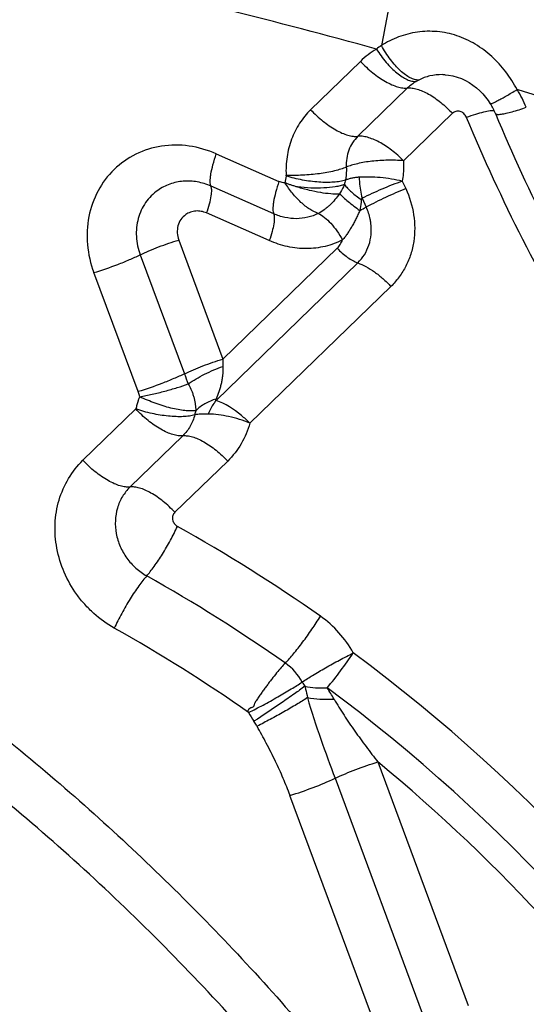
# Model space of a CAD drawing. Units: millimetres. Extents: x 0 to 420, y 0 to 297.
# Drawn here: x 376 to 380, y 184 to 192 of the extents above; entities that cross this region are included whole.
import ezdxf

# ---------------------------------------------------------------- set-up
doc = ezdxf.new("R2010")
doc.units = ezdxf.units.MM
doc.header["$LTSCALE"] = 23.1
doc.layers.add('607338874-000_CL', color=7, linetype='CONTINUOUS')

msp = doc.modelspace()

# ---------------------------------------------------------------- linework, layer by layer
at = {"layer": '607338874-000_CL', "color": 9, "linetype": 'CONTINUOUS'}
for p, q in [((378.3353, 191.0668), (378.7163, 191.4366)), ((379.0767, 191.2327), (378.6957, 190.863)), ((379.0452, 190.6762), (379.4191, 191.0391)), ((377.6136, 190.7289), (378.0928, 190.5174)), ((378.0526, 190.2704), (377.5734, 190.4819)), ((379.0355, 190.5198), (379.062, 190.463)), ((378.7287, 190.3895), (378.7604, 190.3215)), ((378.0192, 190.0651), (377.5399, 190.2767)), ((377.3268, 190.0698), (377.6645, 189.1595)), ((377.0321, 189.9566), (377.3698, 189.0463)), ((378.5378, 190.007), (377.6645, 189.1595)), ((378.6961, 189.8946), (377.6119, 188.8423)), ((377.0152, 188.91), (376.6775, 189.8203)), ((377.8713, 188.6684), (378.9493, 189.7147)), ((376.594, 188.3848), (376.9988, 188.7777)), ((377.3584, 188.5731), (376.9544, 188.181)), ((377.2969, 187.9874), (377.7009, 188.3795)), ((378.8488, 186.0776), (379.5395, 184.2156)), ((378.5217, 185.9528), (379.2134, 184.0881)), ((378.869, 183.9568), (378.1773, 185.8214))]:
    msp.add_line(p, q, dxfattribs=at)
at = {"layer": '607338874-000_CL', "color": 7, "linetype": 'CONTINUOUS'}
msp.add_line((379.3644, 191.3337), (379.3575, 191.3341), dxfattribs=at)
msp.add_lwpolyline([(379.3644, 191.3339), (379.3898, 191.3312), (379.4231, 191.3251), (379.4557, 191.3162), (379.4875, 191.3046), (379.5182, 191.2904), (379.5477, 191.2738), (379.5759, 191.2551), (379.6027, 191.2344), (379.6278, 191.212), (379.6512, 191.1881), (379.6729, 191.1629), (379.6926, 191.1369), (379.709, 191.1124)], dxfattribs=at)
at = {"layer": '607338874-000_CL', "color": 9, "linetype": 'CONTINUOUS'}
for centre, radius, start, end in [((379.1849, 190.9536), 0.6729, 121.02157, 134.13804), ((379.2591, 190.9616), 0.7076, 122.71439, 126.51086), ((379.3353, 190.9294), 0.4054, 86.8539, 89.20531), ((379.3258, 190.9759), 0.3577, 121.03982, 134.11975), ((379.3209, 190.9836), 0.3487, 117.26, 121.01209), ((379.1558, 190.7417), 0.8966, 22.51181, 32.28526), ((391.8935, 196.1342), 13.3876, 202.50685, 211.30735), ((378.8239, 190.4209), 0.6905, 168.41732, 172.72235), ((380.0747, 190.0574), 2.8877, 200.49733, 202.13245), ((370.9172, 176.4918), 13.063, 55.00042, 60.66472), ((370.8726, 176.4521), 12.6738, 55.00041, 60.66472), ((377.9332, 186.5132), 0.8297, 28.68983, 54.94506), ((370.7978, 176.3658), 12.3165, 55.00949, 60.65319), ((370.6548, 176.1391), 13.4219, 31.468, 53.37955), ((377.8981, 186.4872), 0.4237, 28.44884, 54.89184), ((378.6243, 186.8826), 0.4025, 208.69494, 214.14376), ((377.0859, 185.7441), 1.6443, 29.67535, 33.20998), ((370.6521, 176.137), 13.0922, 31.46793, 53.3796), ((378.5924, 186.8564), 0.8342, 208.67747, 214.12629), ((370.6407, 176.1283), 12.8981, 34.23178, 50.47746)]:
    msp.add_arc(centre, radius, start, end, dxfattribs=at)
at = {"layer": '607338874-000_CL', "color": 7, "linetype": 'CONTINUOUS'}
for centre, radius, start, end in [((379.2921, 190.8489), 0.4932, 22.50714, 32.29784), ((391.7292, 196.0021), 12.9692, 202.50625, 211.31066), ((377.9329, 191.8662), 1.7523, 296.36869, 298.17727)]:
    msp.add_arc(centre, radius, start, end, dxfattribs=at)
at = {"layer": '607338874-000_CL', "color": 9, "linetype": 'CONTINUOUS'}
for points, knots in [([(379.359, 193.2583), (379.3057, 193.1242), (379.205, 192.848), (379.0737, 192.4237), (378.9624, 191.9916), (378.9024, 191.701), (378.8767, 191.557)], [0, 0, 0, 0, 0.2445, 0.497706, 0.752106, 1, 1, 1, 1]), ([(378.8381, 191.5303), (378.4576, 191.635), (377.6909, 191.8366), (376.5349, 192.1149), (375.3756, 192.3646), (374.601, 192.5077), (374.2149, 192.5717)], [0, 0, 0, 0, 0.249708, 0.501634, 0.752357, 1, 1, 1, 1]), ([(379.9138, 191.2206), (379.8888, 191.2676), (379.8317, 191.358), (379.7243, 191.4762), (379.6183, 191.5562), (379.5258, 191.6054), (379.4534, 191.6341), (379.3789, 191.6542), (379.2783, 191.669), (379.1517, 191.6655), (379.0065, 191.6282), (378.9178, 191.5834), (378.8767, 191.557)], [0, 0, 0, 0, 0.129512, 0.258805, 0.386879, 0.450348, 0.513353, 0.575869, 0.637883, 0.760341, 0.881098, 1, 1, 1, 1]), ([(378.8381, 191.5303), (378.8607, 191.4946), (378.8974, 191.4442), (378.9519, 191.3851), (378.9924, 191.3482), (379.0324, 191.3187), (379.0708, 191.2972), (379.1069, 191.2844), (379.1305, 191.2818), (379.1413, 191.2824)], [0, 0, 0, 0, 0.312897, 0.459364, 0.595229, 0.718117, 0.826532, 0.92001, 1, 1, 1, 1]), ([(379.1612, 191.2936), (379.1508, 191.2932), (379.128, 191.2966), (379.0936, 191.3108), (379.0572, 191.334), (379.0196, 191.3655), (378.9817, 191.4047), (378.9309, 191.4671), (378.8972, 191.5198), (378.8767, 191.557)], [0, 0, 0, 0, 0.077757, 0.169312, 0.27648, 0.398933, 0.535194, 0.682832, 1, 1, 1, 1]), ([(378.7163, 191.4366), (378.7455, 191.4053), (378.806, 191.3488), (378.8885, 191.291), (378.9538, 191.2577), (378.9982, 191.2411), (379.039, 191.2321), (379.0649, 191.2314), (379.0767, 191.2327)], [0, 0, 0, 0, 0.302209, 0.582156, 0.706916, 0.818629, 0.916297, 1, 1, 1, 1]), ([(379.3409, 191.3347), (379.3096, 191.3351), (379.2474, 191.3288), (379.1885, 191.3075), (379.1613, 191.2935)], [0, 0, 0, 0, 0.50493, 1, 1, 1, 1]), ([(379.0767, 191.2327), (379.0879, 191.234), (379.1126, 191.2333), (379.1513, 191.2248), (379.1935, 191.209), (379.2555, 191.1774), (379.3339, 191.1225), (379.3913, 191.0688), (379.4191, 191.0391)], [0, 0, 0, 0, 0.083713, 0.18139, 0.293094, 0.417827, 0.697759, 1, 1, 1, 1]), ([(379.7089, 191.1126), (379.7092, 191.1121), (379.7112, 191.1117), (379.7144, 191.1124), (379.7194, 191.114), (379.7294, 191.1179), (379.7457, 191.1256), (379.7696, 191.1379), (379.7992, 191.154), (379.8337, 191.1734), (379.8725, 191.196), (379.8996, 191.2121), (379.9138, 191.2206)], [0, 0, 0, 0, 0.007466, 0.021739, 0.044074, 0.074624, 0.159922, 0.276353, 0.421684, 0.59304, 0.787132, 1, 1, 1, 1]), ([(381.6841, 190.6231), (381.3994, 190.7321), (380.8123, 190.9408), (380.2183, 191.1285), (379.9138, 191.2206)], [0, 0, 0, 0, 0.489365, 1, 1, 1, 1]), ([(379.7943, 191.0326), (379.8064, 191.0342), (379.8334, 191.0396), (379.897, 191.0559), (379.948, 191.0725), (379.984, 191.085)], [0, 0, 0, 0, 0.185532, 0.418503, 1, 1, 1, 1]), ([(378.3353, 191.0668), (378.3033, 191.0354), (378.2455, 190.9648), (378.1846, 190.8415), (378.1494, 190.7062), (378.1453, 190.6121), (378.1477, 190.565)], [0, 0, 0, 0, 0.244274, 0.491573, 0.743222, 1, 1, 1, 1]), ([(378.3353, 191.0668), (378.3646, 191.0356), (378.4251, 190.9791), (378.5075, 190.9213), (378.5728, 190.888), (378.6172, 190.8713), (378.658, 190.8623), (378.6839, 190.8616), (378.6957, 190.863)], [0, 0, 0, 0, 0.30218, 0.58214, 0.706887, 0.818637, 0.916243, 1, 1, 1, 1]), ([(379.5256, 191.0096), (379.5495, 191.018), (379.5938, 191.0326), (379.6542, 191.0496), (379.6967, 191.0587), (379.723, 191.0615), (379.7333, 191.0614), (379.7377, 191.0608)], [0, 0, 0, 0, 0.347077, 0.638387, 0.859023, 0.939752, 1, 1, 1, 1]), ([(379.7477, 191.0377), (379.7486, 191.0357), (379.7517, 191.0333), (379.7568, 191.0317), (379.7647, 191.0304), (379.7774, 191.0305), (379.7882, 191.0317), (379.7943, 191.0326)], [0, 0, 0, 0, 0.130998, 0.220318, 0.33047, 0.618544, 1, 1, 1, 1]), ([(378.696, 190.863), (378.6809, 190.8483), (378.6534, 190.8154), (378.6241, 190.7577), (378.6083, 190.6939), (378.6068, 190.6497), (378.608, 190.6276)], [0, 0, 0, 0, 0.24432, 0.491712, 0.743307, 1, 1, 1, 1]), ([(379.0452, 190.6762), (379.0166, 190.7052), (378.9575, 190.7575), (378.8775, 190.8106), (378.8142, 190.841), (378.7713, 190.8561), (378.732, 190.864), (378.707, 190.8644), (378.6957, 190.863)], [0, 0, 0, 0, 0.300838, 0.580462, 0.705441, 0.817574, 0.915772, 1, 1, 1, 1]), ([(377.6136, 190.7289), (377.5475, 190.7578), (377.4089, 190.7986), (377.195, 190.7983), (376.9946, 190.7362), (376.8246, 190.6166), (376.6995, 190.4494), (376.6295, 190.2491), (376.6189, 190.0322), (376.6522, 189.8892), (376.6775, 189.8203)], [0, 0, 0, 0, 0.128647, 0.253741, 0.375876, 0.496619, 0.618032, 0.741939, 0.869305, 1, 1, 1, 1]), ([(377.5734, 190.4819), (377.5712, 190.4869), (377.5682, 190.499), (377.5669, 190.5199), (377.5683, 190.5455), (377.5741, 190.5882), (377.5884, 190.6503), (377.6042, 190.7014), (377.6136, 190.7289)], [0, 0, 0, 0, 0.063739, 0.145898, 0.247116, 0.366806, 0.656405, 1, 1, 1, 1]), ([(378.6077, 190.6274), (378.5942, 190.6216), (378.5644, 190.6109), (378.4962, 190.5922), (378.3989, 190.5749), (378.2752, 190.5637), (378.19, 190.5631), (378.1477, 190.5647)], [0, 0, 0, 0, 0.094469, 0.203183, 0.453615, 0.72807, 1, 1, 1, 1]), ([(378.6077, 190.6274), (378.6082, 190.6189), (378.609, 190.5855), (378.6057, 190.552), (378.6007, 190.5276)], [0, 0, 0, 0, 0.253086, 1, 1, 1, 1]), ([(379.0452, 190.6762), (379.0051, 190.6796), (378.9242, 190.682), (378.8065, 190.6745), (378.714, 190.6596), (378.6493, 190.6426), (378.6209, 190.6327), (378.608, 190.6274)], [0, 0, 0, 0, 0.272695, 0.547046, 0.796923, 0.905581, 1, 1, 1, 1]), ([(379.0452, 190.6762), (379.0458, 190.6631), (379.0467, 190.6108), (379.0421, 190.5584), (379.0356, 190.5198)], [0, 0, 0, 0, 0.251352, 1, 1, 1, 1]), ([(378.6007, 190.5275), (378.5872, 190.5234), (378.5576, 190.5167), (378.5094, 190.5112), (378.4553, 190.5096), (378.3753, 190.5128), (378.2712, 190.5268), (378.1884, 190.5469), (378.1474, 190.5595)], [0, 0, 0, 0, 0.09174, 0.197695, 0.316163, 0.444704, 0.720447, 1, 1, 1, 1]), ([(378.1475, 190.5596), (378.1475, 190.5599), (378.1478, 190.5617), (378.1478, 190.5635), (378.1477, 190.565)], [0, 0, 0, 0, 0.188889, 1, 1, 1, 1]), ([(378.7072, 190.5501), (378.6972, 190.5494), (378.6778, 190.5473), (378.6499, 190.5427), (378.6242, 190.5363), (378.6082, 190.5306), (378.6008, 190.5275)], [0, 0, 0, 0, 0.275332, 0.535467, 0.777661, 1, 1, 1, 1]), ([(378.7072, 190.5501), (378.7071, 190.5372), (378.709, 190.4831), (378.7183, 190.4294), (378.7287, 190.3896)], [0, 0, 0, 0, 0.238754, 1, 1, 1, 1]), ([(379.0355, 190.5199), (379.008, 190.5262), (378.9521, 190.537), (378.8427, 190.5511), (378.7604, 190.5534), (378.7072, 190.5501)], [0, 0, 0, 0, 0.25628, 0.516387, 1, 1, 1, 1]), ([(377.5734, 190.4819), (377.5398, 190.4968), (377.4698, 190.5184), (377.3613, 190.5241), (377.2571, 190.5022), (377.1944, 190.4698), (377.1663, 190.4499)], [0, 0, 0, 0, 0.258418, 0.510604, 0.757126, 1, 1, 1, 1]), ([(377.5401, 190.2768), (377.5481, 190.3001), (377.5616, 190.3432), (377.5737, 190.3952), (377.5783, 190.4305), (377.5791, 190.4513), (377.5778, 190.4679), (377.575, 190.4775), (377.5731, 190.4813)], [0, 0, 0, 0, 0.351955, 0.643497, 0.761587, 0.860056, 0.939108, 1, 1, 1, 1]), ([(378.0928, 190.5174), (378.0835, 190.4899), (378.0676, 190.4388), (378.0533, 190.3767), (378.0476, 190.3339), (378.0462, 190.3083), (378.0475, 190.2874), (378.0504, 190.2753), (378.0526, 190.2704)], [0, 0, 0, 0, 0.343585, 0.633171, 0.752886, 0.854092, 0.936213, 1, 1, 1, 1]), ([(378.139, 190.5084), (378.1351, 190.5082), (378.1193, 190.5083), (378.1037, 190.5126), (378.0928, 190.5174)], [0, 0, 0, 0, 0.24634, 1, 1, 1, 1]), ([(378.3933, 190.2732), (378.3704, 190.2811), (378.3362, 190.2987), (378.2934, 190.3294), (378.2602, 190.3581), (378.2277, 190.3909), (378.196, 190.427), (378.166, 190.4663), (378.1487, 190.4948), (378.139, 190.5084)], [0, 0, 0, 0, 0.206774, 0.32365, 0.448274, 0.579704, 0.716651, 0.857262, 1, 1, 1, 1]), ([(378.139, 190.5084), (378.1469, 190.506), (378.1586, 190.5013), (378.1743, 190.4955), (378.1904, 190.4901), (378.2107, 190.4838), (378.2269, 190.4786), (378.2351, 190.4762)], [0, 0, 0, 0, 0.246534, 0.371184, 0.496319, 0.747783, 1, 1, 1, 1]), ([(378.594, 190.4939), (378.5833, 190.4902), (378.5599, 190.4836), (378.5073, 190.4732), (378.4322, 190.4662), (378.3352, 190.4664), (378.2678, 190.4721), (378.2335, 190.4764)], [0, 0, 0, 0, 0.093982, 0.200041, 0.442579, 0.714596, 1, 1, 1, 1]), ([(378.2335, 190.4764), (378.2632, 190.4678), (378.3215, 190.4517), (378.4069, 190.4345), (378.4846, 190.4247), (378.5335, 190.4228), (378.5558, 190.4241)], [0, 0, 0, 0, 0.283701, 0.553477, 0.796058, 1, 1, 1, 1]), ([(378.594, 190.4937), (378.5912, 190.4878), (378.5797, 190.4639), (378.5667, 190.4408), (378.5558, 190.4241)], [0, 0, 0, 0, 0.248947, 1, 1, 1, 1]), ([(378.6008, 190.5275), (378.5994, 190.5219), (378.5968, 190.5107), (378.5947, 190.4994), (378.594, 190.4937)], [0, 0, 0, 0, 0.500011, 1, 1, 1, 1]), ([(378.594, 190.4937), (378.6011, 190.4842), (378.618, 190.4646), (378.6598, 190.4245), (378.6963, 190.3964), (378.7226, 190.3781)], [0, 0, 0, 0, 0.206472, 0.445321, 1, 1, 1, 1]), ([(379.0355, 190.5198), (379.0098, 190.5107), (378.9574, 190.491), (378.8544, 190.449), (378.7782, 190.4141), (378.7287, 190.3895)], [0, 0, 0, 0, 0.246135, 0.503437, 1, 1, 1, 1]), ([(377.1663, 190.4499), (377.1483, 190.4371), (377.1144, 190.4083), (377.0718, 190.3568), (377.0385, 190.2982), (377.0073, 190.2122), (376.9956, 190.0944), (377.0155, 190.0012), (377.0321, 189.9566)], [0, 0, 0, 0, 0.12056, 0.241727, 0.363873, 0.487595, 0.73999, 1, 1, 1, 1]), ([(378.5558, 190.4241), (378.5452, 190.4083), (378.522, 190.3778), (378.4889, 190.3434), (378.4606, 190.3183), (378.4323, 190.2955), (378.4095, 190.2804), (378.3934, 190.273)], [0, 0, 0, 0, 0.255197, 0.511739, 0.638226, 0.761642, 1, 1, 1, 1]), ([(378.5558, 190.4241), (378.5653, 190.4144), (378.5869, 190.3941), (378.638, 190.3506), (378.6808, 190.3181), (378.7112, 190.2962)], [0, 0, 0, 0, 0.201792, 0.440958, 1, 1, 1, 1]), ([(379.062, 190.463), (379.0102, 190.4419), (378.9086, 190.397), (378.809, 190.3476), (378.7604, 190.3215)], [0, 0, 0, 0, 0.503158, 1, 1, 1, 1]), ([(379.062, 190.463), (379.0914, 190.3998), (379.1325, 190.2662), (379.1336, 190.0926), (379.1034, 189.9615), (379.0662, 189.8697), (379.0151, 189.7862), (378.9724, 189.7371), (378.9493, 189.7147)], [0, 0, 0, 0, 0.259722, 0.512749, 0.636795, 0.759097, 0.880082, 1, 1, 1, 1]), ([(378.7227, 190.3781), (378.722, 190.3715), (378.719, 190.3441), (378.715, 190.3167), (378.7112, 190.2962)], [0, 0, 0, 0, 0.242018, 1, 1, 1, 1]), ([(378.7287, 190.3895), (378.7276, 190.3896), (378.7254, 190.3884), (378.7238, 190.3852), (378.7231, 190.3817), (378.7228, 190.3793), (378.7227, 190.3781)], [0, 0, 0, 0, 0.234506, 0.483497, 0.741455, 1, 1, 1, 1]), ([(377.3797, 190.264), (377.3657, 190.2538), (377.3403, 190.2286), (377.318, 190.1792), (377.3124, 190.1241), (377.3205, 190.0875), (377.3268, 190.0698)], [0, 0, 0, 0, 0.241229, 0.486665, 0.739529, 1, 1, 1, 1]), ([(377.5399, 190.2767), (377.5267, 190.2824), (377.4991, 190.2909), (377.4564, 190.2933), (377.4154, 190.2846), (377.3908, 190.2718), (377.3797, 190.264)], [0, 0, 0, 0, 0.258303, 0.510631, 0.757194, 1, 1, 1, 1]), ([(378.0526, 190.2704), (378.0544, 190.2662), (378.0569, 190.2562), (378.0579, 190.2388), (378.0568, 190.2175), (378.052, 190.182), (378.0401, 190.1304), (378.027, 190.0879), (378.0192, 190.0651)], [0, 0, 0, 0, 0.063857, 0.145982, 0.247203, 0.366911, 0.656408, 1, 1, 1, 1]), ([(378.3933, 190.2731), (378.368, 190.26), (378.3135, 190.24), (378.2263, 190.2298), (378.1374, 190.2395), (378.0802, 190.2582), (378.0526, 190.2704)], [0, 0, 0, 0, 0.243104, 0.490346, 0.74269, 1, 1, 1, 1]), ([(378.3934, 190.273), (378.4101, 190.2652), (378.4444, 190.2424), (378.4921, 190.1968), (378.5387, 190.1386), (378.5666, 190.0944), (378.5798, 190.0709)], [0, 0, 0, 0, 0.199246, 0.438534, 0.709534, 1, 1, 1, 1]), ([(378.711, 190.2962), (378.7064, 190.2854), (378.6971, 190.264), (378.682, 190.2324), (378.6661, 190.2016), (378.655, 190.1814), (378.6491, 190.1717)], [0, 0, 0, 0, 0.252006, 0.504051, 0.753946, 1, 1, 1, 1]), ([(378.6491, 190.1717), (378.6438, 190.1627), (378.6332, 190.1449), (378.6165, 190.119), (378.5989, 190.0944), (378.5864, 190.0786), (378.58, 190.0711)], [0, 0, 0, 0, 0.256335, 0.507999, 0.75563, 1, 1, 1, 1]), ([(377.0325, 189.9567), (377.0544, 189.9673), (377.1009, 189.9884), (377.1737, 190.018), (377.2498, 190.0457), (377.3014, 190.0624), (377.327, 190.07)], [0, 0, 0, 0, 0.231559, 0.484901, 0.746267, 1, 1, 1, 1]), ([(378.5798, 190.0709), (378.5378, 190.0491), (378.4475, 190.0157), (378.3036, 189.9988), (378.1577, 190.0145), (378.0642, 190.0452), (378.0192, 190.0651)], [0, 0, 0, 0, 0.24523, 0.493367, 0.745029, 1, 1, 1, 1]), ([(378.5378, 190.007), (378.5469, 190.0159), (378.5634, 190.0359), (378.5751, 190.0589), (378.5798, 190.0709)], [0, 0, 0, 0, 0.497051, 1, 1, 1, 1]), ([(376.6775, 189.8203), (376.7394, 189.8389), (376.8311, 189.8707), (376.9486, 189.9182), (377.0053, 189.9437), (377.0321, 189.9566)], [0, 0, 0, 0, 0.509932, 0.765146, 1, 1, 1, 1]), ([(378.6961, 189.8946), (378.7173, 189.8871), (378.7612, 189.8667), (378.8253, 189.8261), (378.8893, 189.7749), (378.9298, 189.7356), (378.9493, 189.7147)], [0, 0, 0, 0, 0.215842, 0.460778, 0.725835, 1, 1, 1, 1]), ([(377.3698, 189.0463), (377.4163, 189.0686), (377.5135, 189.1095), (377.6131, 189.1441), (377.6645, 189.1595)], [0, 0, 0, 0, 0.490043, 1, 1, 1, 1]), ([(377.6645, 189.1595), (377.6644, 189.1547), (377.664, 189.1359), (377.6641, 189.1171), (377.6646, 189.1031)], [0, 0, 0, 0, 0.255046, 1, 1, 1, 1]), ([(377.3698, 189.0463), (377.343, 189.0334), (377.2863, 189.0079), (377.1688, 188.9604), (377.0771, 188.9286), (377.0152, 188.91)], [0, 0, 0, 0, 0.234829, 0.49005, 1, 1, 1, 1]), ([(377.3998, 188.9695), (377.4189, 188.9829), (377.4598, 189.009), (377.5469, 189.0564), (377.6168, 189.0865), (377.6646, 189.1031)], [0, 0, 0, 0, 0.235501, 0.489099, 1, 1, 1, 1]), ([(377.6646, 189.1031), (377.6652, 189.0799), (377.6641, 189.0455), (377.6578, 189.0009), (377.6511, 188.9694), (377.6429, 188.939), (377.6308, 188.9002), (377.62, 188.872), (377.612, 188.8537)], [0, 0, 0, 0, 0.271346, 0.400204, 0.525348, 0.647461, 0.766976, 1, 1, 1, 1]), ([(377.3997, 188.9695), (377.41, 188.9522), (377.4226, 188.9251), (377.4357, 188.8888), (377.4436, 188.8627), (377.4494, 188.8372), (377.4544, 188.8045), (377.456, 188.7801), (377.4567, 188.7641)], [0, 0, 0, 0, 0.281082, 0.413026, 0.53891, 0.660067, 0.777687, 1, 1, 1, 1]), ([(377.0285, 188.8707), (377.0275, 188.8739), (377.0234, 188.8871), (377.0188, 188.9002), (377.0152, 188.91)], [0, 0, 0, 0, 0.239969, 1, 1, 1, 1]), ([(377.0173, 188.8405), (377.0137, 188.8302), (377.0068, 188.8095), (377.0014, 188.7883), (376.9988, 188.7777)], [0, 0, 0, 0, 0.498758, 1, 1, 1, 1]), ([(377.0173, 188.8405), (377.0181, 188.8428), (377.0217, 188.8529), (377.0254, 188.863), (377.0285, 188.8707)], [0, 0, 0, 0, 0.224823, 1, 1, 1, 1]), ([(377.4567, 188.7641), (377.4439, 188.7625), (377.4158, 188.7616), (377.3706, 188.765), (377.3196, 188.7725), (377.2644, 188.7846), (377.2062, 188.8009), (377.1263, 188.8277), (377.0672, 188.8525), (377.0285, 188.8707)], [0, 0, 0, 0, 0.086613, 0.188795, 0.305009, 0.432823, 0.569433, 0.711761, 1, 1, 1, 1]), ([(377.612, 188.8537), (377.5824, 188.8448), (377.5264, 188.8212), (377.4775, 188.7848), (377.4567, 188.7641)], [0, 0, 0, 0, 0.512846, 1, 1, 1, 1]), ([(377.6119, 188.8423), (377.611, 188.8427), (377.6095, 188.8437), (377.6096, 188.8458), (377.61, 188.8479), (377.6107, 188.8506), (377.6115, 188.8526), (377.612, 188.8537)], [0, 0, 0, 0, 0.230409, 0.346045, 0.471621, 0.729589, 1, 1, 1, 1]), ([(377.8713, 188.6684), (377.8504, 188.6891), (377.7736, 188.7597), (377.6829, 188.8177), (377.6119, 188.8423)], [0, 0, 0, 0, 0.28069, 1, 1, 1, 1]), ([(377.4491, 188.7326), (377.4358, 188.7284), (377.4063, 188.7222), (377.3583, 188.7181), (377.3044, 188.7181), (377.2248, 188.7238), (377.1213, 188.7407), (377.0392, 188.7635), (376.9987, 188.7778)], [0, 0, 0, 0, 0.090926, 0.196616, 0.314959, 0.443359, 0.718849, 1, 1, 1, 1]), ([(377.3584, 188.5731), (377.3467, 188.5714), (377.3207, 188.572), (377.28, 188.5813), (377.2356, 188.5983), (377.1704, 188.6317), (377.088, 188.6893), (377.0277, 188.746), (376.9988, 188.7777)], [0, 0, 0, 0, 0.083492, 0.181351, 0.293439, 0.418283, 0.697398, 1, 1, 1, 1]), ([(377.4567, 188.7641), (377.455, 188.759), (377.4527, 188.7484), (377.4503, 188.7378), (377.4493, 188.7325)], [0, 0, 0, 0, 0.497458, 1, 1, 1, 1]), ([(377.5521, 188.7388), (377.5333, 188.739), (377.4989, 188.7386), (377.4646, 188.7351), (377.4493, 188.7325)], [0, 0, 0, 0, 0.547417, 1, 1, 1, 1]), ([(377.8713, 188.6684), (377.8184, 188.6898), (377.7137, 188.7236), (377.6044, 188.7378), (377.5519, 188.7389)], [0, 0, 0, 0, 0.520772, 1, 1, 1, 1]), ([(377.4491, 188.7326), (377.4416, 188.7024), (377.4187, 188.6441), (377.3804, 188.5944), (377.3584, 188.5731)], [0, 0, 0, 0, 0.503615, 1, 1, 1, 1]), ([(377.8713, 188.6684), (377.8559, 188.6137), (377.8116, 188.5084), (377.741, 188.4184), (377.7009, 188.3795)], [0, 0, 0, 0, 0.504059, 1, 1, 1, 1]), ([(377.3586, 188.5728), (377.3698, 188.5741), (377.3945, 188.5734), (377.4332, 188.5648), (377.4754, 188.549), (377.5374, 188.5175), (377.6157, 188.4628), (377.6731, 188.4091), (377.7009, 188.3795)], [0, 0, 0, 0, 0.083898, 0.181616, 0.293349, 0.418013, 0.697755, 1, 1, 1, 1]), ([(376.834, 187.1017), (376.7779, 187.1333), (376.6984, 187.1904), (376.6068, 187.2821), (376.5253, 187.3833), (376.445, 187.5247), (376.3974, 187.6793), (376.3812, 187.8054), (376.3794, 187.9298), (376.4043, 188.0819), (376.4769, 188.249), (376.5516, 188.3437), (376.594, 188.3848)], [0, 0, 0, 0, 0.128445, 0.193232, 0.258088, 0.387257, 0.514903, 0.577945, 0.640296, 0.762596, 0.882218, 1, 1, 1, 1]), ([(376.9544, 188.181), (376.9426, 188.1797), (376.9167, 188.1804), (376.876, 188.1893), (376.8315, 188.206), (376.7662, 188.2393), (376.6837, 188.297), (376.6233, 188.3536), (376.594, 188.3848)], [0, 0, 0, 0, 0.083703, 0.181371, 0.293084, 0.417844, 0.697791, 1, 1, 1, 1]), ([(376.9545, 188.1809), (376.932, 188.1591), (376.8924, 188.1089), (376.8539, 188.0203), (376.838, 187.9232), (376.8429, 187.8569), (376.849, 187.8242)], [0, 0, 0, 0, 0.242901, 0.489601, 0.741823, 1, 1, 1, 1]), ([(377.2969, 187.9874), (377.269, 188.0171), (377.2116, 188.0708), (377.1333, 188.1257), (377.0712, 188.1573), (377.029, 188.1731), (376.9903, 188.1816), (376.9656, 188.1823), (376.9544, 188.181)], [0, 0, 0, 0, 0.302241, 0.582179, 0.706913, 0.818614, 0.916288, 1, 1, 1, 1]), ([(377.0817, 187.5008), (377.0913, 187.5115), (377.1109, 187.5353), (377.1519, 187.5902), (377.2043, 187.6695), (377.2636, 187.7718), (377.3002, 187.8437), (377.3171, 187.8797)], [0, 0, 0, 0, 0.096235, 0.206842, 0.459589, 0.733155, 1, 1, 1, 1]), ([(376.849, 187.8242), (376.8552, 187.7908), (376.8755, 187.7249), (376.9266, 187.635), (376.9958, 187.5579), (377.052, 187.5175), (377.0817, 187.5008)], [0, 0, 0, 0, 0.247996, 0.498952, 0.750459, 1, 1, 1, 1]), ([(377.0817, 187.5007), (377.0717, 187.4894), (377.051, 187.4643), (377.0078, 187.4065), (376.9527, 187.323), (376.8902, 187.2153), (376.8517, 187.1397), (376.834, 187.1017)], [0, 0, 0, 0, 0.09625, 0.206875, 0.459663, 0.733234, 1, 1, 1, 1]), ([(378.1419, 186.8339), (378.1635, 186.8562), (378.2088, 186.9083), (378.2764, 186.9949), (378.3451, 187.0913), (378.389, 187.1587), (378.4097, 187.1924)], [0, 0, 0, 0, 0.208029, 0.461612, 0.734919, 1, 1, 1, 1]), ([(378.2712, 186.6893), (378.2972, 186.7068), (378.3559, 186.7438), (378.4509, 186.7995), (378.5545, 186.8568), (378.6258, 186.8939), (378.661, 186.9115)], [0, 0, 0, 0, 0.209059, 0.46329, 0.736359, 1, 1, 1, 1]), ([(378.4616, 186.6447), (378.4972, 186.6868), (378.5659, 186.7742), (378.6302, 186.8649), (378.661, 186.9115)], [0, 0, 0, 0, 0.496491, 1, 1, 1, 1]), ([(378.2912, 186.6567), (378.2646, 186.637), (378.2052, 186.5944), (378.0759, 186.5042), (377.9725, 186.4346), (377.9018, 186.3884)], [0, 0, 0, 0, 0.209496, 0.464008, 1, 1, 1, 1]), ([(378.2912, 186.6567), (378.3174, 186.6507), (378.3743, 186.6433), (378.4315, 186.6432), (378.4616, 186.6447)], [0, 0, 0, 0, 0.471616, 1, 1, 1, 1]), ([(378.2912, 186.6567), (378.2932, 186.6495), (378.3011, 186.6208), (378.3073, 186.5915), (378.3109, 186.5694)], [0, 0, 0, 0, 0.247999, 1, 1, 1, 1]), ([(378.3109, 186.5694), (378.2837, 186.5516), (378.224, 186.5147), (378.1291, 186.4594), (378.0281, 186.4037), (377.9593, 186.3677), (377.9253, 186.3505)], [0, 0, 0, 0, 0.21977, 0.474784, 0.74269, 1, 1, 1, 1]), ([(378.3109, 186.5694), (378.3425, 186.5637), (378.4104, 186.5568), (378.4785, 186.5567), (378.5145, 186.5582)], [0, 0, 0, 0, 0.471006, 1, 1, 1, 1]), ([(378.3109, 186.5694), (378.341, 186.4623), (378.41, 186.2561), (378.4847, 186.0522), (378.5216, 185.9528)], [0, 0, 0, 0, 0.511885, 1, 1, 1, 1]), ([(378.5145, 186.5582), (378.5388, 186.5164), (378.5767, 186.4544), (378.6306, 186.3735), (378.6727, 186.3134), (378.7158, 186.2539), (378.774, 186.1749), (378.8186, 186.1162), (378.8488, 186.0776)], [0, 0, 0, 0, 0.247389, 0.372279, 0.497513, 0.623, 0.748622, 1, 1, 1, 1]), ([(377.9253, 186.3505), (377.9238, 186.3534), (377.9164, 186.3663), (377.9084, 186.3788), (377.9018, 186.3884)], [0, 0, 0, 0, 0.218025, 1, 1, 1, 1]), ([(378.1774, 185.8214), (378.1692, 185.8435), (378.1524, 185.887), (378.1256, 185.9525), (378.097, 186.0172), (378.0661, 186.0838), (378.0324, 186.1514), (377.9857, 186.2413), (377.9491, 186.3074), (377.9254, 186.3506)], [0, 0, 0, 0, 0.120452, 0.238384, 0.36166, 0.482299, 0.613485, 0.748022, 1, 1, 1, 1]), ([(378.5217, 185.9528), (378.5737, 185.9774), (378.6816, 186.0223), (378.792, 186.0605), (378.8488, 186.0776)], [0, 0, 0, 0, 0.492389, 1, 1, 1, 1]), ([(378.1773, 185.8214), (378.2371, 185.8394), (378.3534, 185.8796), (378.467, 185.9269), (378.5217, 185.9528)], [0, 0, 0, 0, 0.507628, 1, 1, 1, 1])]:
    msp.add_open_spline(points, degree=3, knots=knots, dxfattribs=at)
at = {"layer": '607338874-000_CL', "color": 7, "linetype": 'CONTINUOUS'}
for points, knots in [([(379.5256, 191.0095), (379.5211, 191.0198), (379.5081, 191.0387), (379.4786, 191.0552), (379.4507, 191.0563), (379.4312, 191.0487), (379.4229, 191.0426), (379.4191, 191.0391)], [0, 0, 0, 0, 0.260359, 0.516619, 0.761632, 0.881334, 1, 1, 1, 1]), ([(378.7959, 190.1979), (378.7946, 190.2084), (378.7875, 190.2509), (378.7736, 190.2921), (378.76, 190.3214)], [0, 0, 0, 0, 0.248099, 1, 1, 1, 1]), ([(378.6958, 189.8952), (378.715, 189.9138), (378.7492, 189.9564), (378.7839, 190.0311), (378.8007, 190.1133), (378.7995, 190.1698), (378.7959, 190.1979)], [0, 0, 0, 0, 0.243417, 0.49043, 0.742503, 1, 1, 1, 1]), ([(378.5378, 190.007), (378.5618, 189.9814), (378.6003, 189.947), (378.6554, 189.912), (378.6828, 189.8993), (378.6961, 189.8946)], [0, 0, 0, 0, 0.538952, 0.784043, 1, 1, 1, 1]), ([(377.0285, 188.8707), (377.0602, 188.8766), (377.1247, 188.8898), (377.2203, 188.9131), (377.3125, 188.9397), (377.3718, 188.9592), (377.3997, 188.9695)], [0, 0, 0, 0, 0.251896, 0.513223, 0.767675, 1, 1, 1, 1]), ([(377.6119, 188.8423), (377.6059, 188.835), (377.5821, 188.8029), (377.5634, 188.7671), (377.5519, 188.7389)], [0, 0, 0, 0, 0.237849, 1, 1, 1, 1]), ([(377.2969, 187.9874), (377.29, 187.9802), (377.2788, 187.9622), (377.2779, 187.93), (377.2909, 187.8998), (377.3078, 187.8853), (377.317, 187.8797)], [0, 0, 0, 0, 0.237198, 0.484665, 0.741716, 1, 1, 1, 1]), ([(375.0601, 186.9698), (375.4896, 186.6676), (376.3233, 186.0226), (377.4835, 184.9461), (378.5456, 183.7681), (379.4994, 182.5002), (380.3358, 181.1544), (381.0467, 179.7436), (381.6253, 178.2814), (382.0659, 176.7818), (382.3644, 175.2591), (382.5179, 173.7279), (382.5246, 172.203), (382.3846, 170.6991), (382.0991, 169.2305), (381.6707, 167.8115), (381.1036, 166.4557), (380.403, 165.1764), (379.5758, 163.9859), (378.6298, 162.8958), (377.5742, 161.9166), (376.4193, 161.058), (375.1763, 160.3282), (373.8572, 159.7343), (372.4748, 159.282), (371.0426, 158.9755), (369.5744, 158.8179), (368.0844, 158.8105), (366.587, 158.9532), (365.0965, 159.2447), (363.6273, 159.6821), (362.1934, 160.2611), (360.8088, 160.976), (359.9296, 161.5372), (359.5024, 161.8378)], [0, 0, 0, 0, 0.032578, 0.065283, 0.098054, 0.130837, 0.163576, 0.196215, 0.228702, 0.260991, 0.29304, 0.324818, 0.356304, 0.387486, 0.418366, 0.448954, 0.479275, 0.509364, 0.539265, 0.569032, 0.598724, 0.628401, 0.658128, 0.687965, 0.717968, 0.748184, 0.778654, 0.809405, 0.840457, 0.871813, 0.903468, 0.935403, 0.967595, 1, 1, 1, 1]), ([(378.1418, 186.8338), (378.131, 186.8225), (378.1084, 186.7976), (378.0738, 186.7568), (378.0437, 186.7191), (378.0187, 186.6865), (377.9995, 186.6608), (377.9802, 186.6345), (377.9609, 186.6076), (377.9451, 186.585), (377.9325, 186.5668), (377.9234, 186.553), (377.9153, 186.5419), (377.9097, 186.5325), (377.9062, 186.525), (377.904, 186.5171), (377.9023, 186.5091), (377.8984, 186.5018), (377.8923, 186.4964), (377.8848, 186.4934), (377.8749, 186.4903), (377.8655, 186.4853), (377.8585, 186.4776), (377.8552, 186.4703), (377.8552, 186.4618), (377.8586, 186.457), (377.8609, 186.4554)], [0, 0, 0, 0, 0.096779, 0.208065, 0.330914, 0.395654, 0.462027, 0.529582, 0.597863, 0.666407, 0.700633, 0.73475, 0.768705, 0.785622, 0.802547, 0.819549, 0.836455, 0.853029, 0.869639, 0.885935, 0.902211, 0.934163, 0.950077, 0.966208, 0.982849, 1, 1, 1, 1]), ([(377.8609, 186.4554), (377.898, 186.474), (377.9729, 186.513), (378.0818, 186.5732), (378.1817, 186.6318), (378.2434, 186.6707), (378.2707, 186.689)], [0, 0, 0, 0, 0.263778, 0.53685, 0.791015, 1, 1, 1, 1]), ([(378.2613, 163.5696), (378.4425, 163.7538), (378.7939, 164.1336), (379.2859, 164.7351), (379.7418, 165.367), (380.3005, 166.2487), (380.9017, 167.4185), (381.3633, 168.6563), (381.6472, 169.6803), (381.8747, 170.7299), (382.0484, 172.0746), (382.0777, 173.7139), (381.9284, 175.3639), (381.6025, 177.0042), (381.1039, 178.6147), (380.4389, 180.1758), (379.6157, 181.6684), (378.6444, 183.0742), (377.5367, 184.3762), (376.3064, 185.5583), (375.4117, 186.259), (374.9489, 186.5846)], [0, 0, 0, 0, 0.029413, 0.058886, 0.088435, 0.118078, 0.177681, 0.23783, 0.268147, 0.298627, 0.360067, 0.422188, 0.484968, 0.548355, 0.612268, 0.676603, 0.741237, 0.806037, 0.870858, 0.93556, 1, 1, 1, 1])]:
    msp.add_open_spline(points, degree=3, knots=knots, dxfattribs=at)

doc.saveas('drawing.dxf')
